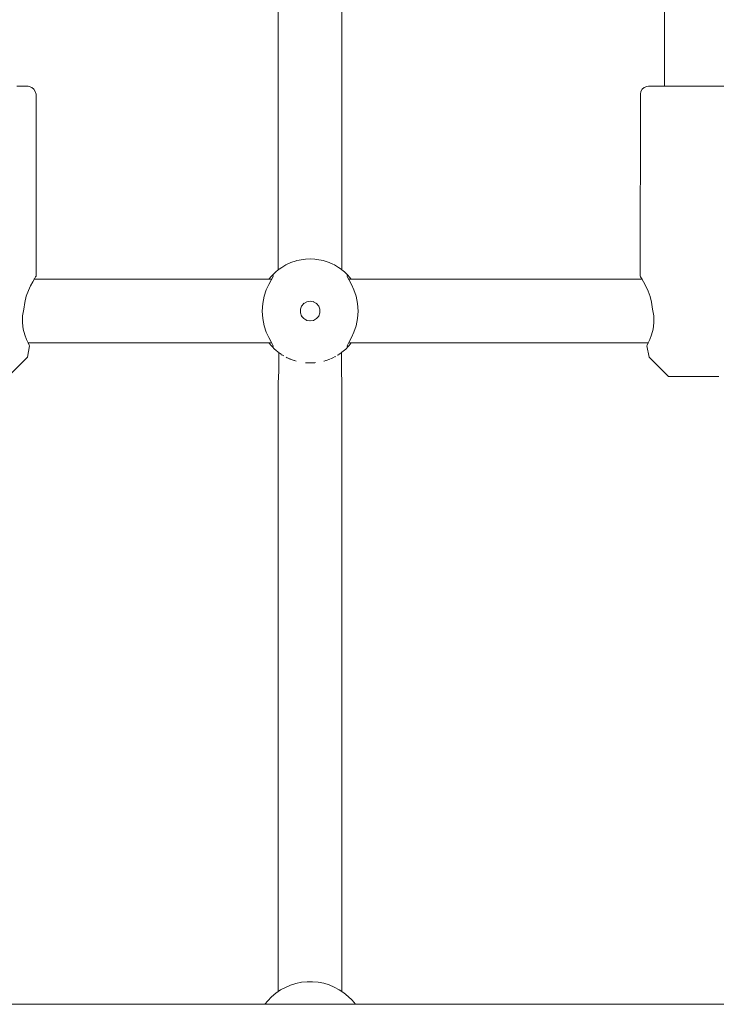
# Model space of a CAD drawing. Units: millimetres. Extents: x -3731 to 7664, y 201 to 6769.
# Drawn here: x 2170 to 2345, y 2001 to 2249 of the extents above; entities that cross this region are included whole.
import ezdxf

# ---------------------------------------------------------------- set-up
doc = ezdxf.new("R2010")
doc.units = ezdxf.units.MM
doc.header["$MEASUREMENT"] = 0
for name, color, linetype, lineweight in [('0_Ном._пера__7', 7, 'Continuous', 18), ('4_Ном._пера__7', 7, 'Continuous', 18), ('C_Ном._пера__7', 7, 'Continuous', 18), ('P_Ном._пера__7', 7, 'Continuous', 18)]:
    doc.layers.add(name, color=color, linetype=linetype, lineweight=lineweight)

msp = doc.modelspace()

# ---------------------------------------------------------------- linework, layer by layer
at = {"layer": '0_Ном._пера__7', "color": 7, "linetype": 'Continuous', "lineweight": 18}
for points in [[(2235.24, 2258.36), (2235.24, 2185.78)], [(2251.24, 2258.36), (2251.24, 2185.78)], [(2235.36, 2164.93), (2235.36, 2163.51)], [(2251.12, 2164.93), (2251.12, 2163.51)], [(2235.36, 2160.25), (2235.36, 2163.51)], [(2251.12, 2160.25), (2251.12, 2163.51)], [(2235.24, 2157.38), (2235.36, 2160.25)], [(2251.24, 2157.38), (2251.12, 2160.25)], [(2235.24, 2157.38), (2235.24, 2004.31)], [(2251.24, 2157.38), (2251.24, 2004.31)]]:
    msp.add_lwpolyline(points, dxfattribs=at)
at = {"layer": '4_Ном._пера__7', "color": 7, "linetype": 'Continuous', "lineweight": 18}
for points in [[(2169.49, 2231.9), (2171.02, 2231.9)], [(2171.02, 2231.9), (2171.97, 2231.9)], [(2172.29, 2231.9), (2171.97, 2231.9)], [(2172.29, 2231.9), (2172.57, 2231.87)], [(2172.57, 2231.87), (2173.22, 2231.63)], [(2173.22, 2231.63), (2173.75, 2231.19)], [(2173.75, 2231.19), (2174.09, 2230.59)], [(2326.41, 2230.59), (2326.76, 2231.19)], [(2326.76, 2231.19), (2327.29, 2231.63)], [(2327.29, 2231.63), (2327.95, 2231.87)], [(2328.37, 2231.9), (2327.95, 2231.87)], [(2328.37, 2231.9), (2329.02, 2231.9)], [(2329.02, 2231.9), (2330.27, 2231.9)], [(2330.27, 2231.9), (2332.06, 2231.9)], [(2331.56, 2231.9), (2332.05, 2231.9)], [(2332.05, 2231.9), (2332.41, 2231.9)], [(2332.06, 2231.9), (2334.29, 2231.9)], [(2334.29, 2231.9), (2336.85, 2231.9)], [(2336.85, 2231.9), (2339.59, 2231.9)], [(2339.59, 2231.9), (2342.38, 2231.9)], [(2342.38, 2231.9), (2345.05, 2231.9)], [(2345.05, 2231.9), (2347.46, 2231.9)], [(2174.29, 2229.9), (2174.09, 2230.59)], [(2174.29, 2184.15), (2174.29, 2229.9)], [(2326.29, 2184.15), (2326.37, 2229.9)], [(2326.37, 2229.9), (2326.41, 2230.59)], [(2174.19, 2183.99), (2173.9, 2183.51)], [(2173.9, 2183.51), (2174.19, 2183.99)], [(2174.29, 2184.15), (2174.19, 2183.99)], [(2174.19, 2183.99), (2174.29, 2184.15)], [(2326.29, 2184.15), (2326.4, 2183.98)], [(2326.4, 2183.98), (2326.7, 2183.48)], [(2172.37, 2180.54), (2172.92, 2181.74)], [(2172.92, 2181.74), (2173.45, 2182.73)], [(2173.45, 2182.73), (2173.9, 2183.51)], [(2173.9, 2183.51), (2173.84, 2183.4)], [(2326.75, 2183.4), (2326.67, 2183.53)], [(2326.7, 2183.48), (2327.15, 2182.71)], [(2327.15, 2182.71), (2327.71, 2181.64)], [(2327.71, 2181.64), (2328.29, 2180.38)], [(2171.43, 2177.55), (2171.84, 2179.13)], [(2171.84, 2179.13), (2172.37, 2180.54)], [(2328.29, 2180.38), (2328.76, 2179.07)], [(2328.76, 2179.07), (2329.14, 2177.63)], [(2171.23, 2175.9), (2171.43, 2177.55)], [(2329.35, 2175.9), (2329.14, 2177.63)], [(2170.85, 2172.45), (2170.9, 2174.18)], [(2170.9, 2174.18), (2171.23, 2175.9)], [(2329.35, 2175.9), (2329.68, 2174.18)], [(2329.68, 2174.18), (2329.73, 2172.45)], [(2171.07, 2170.81), (2170.85, 2172.45)], [(2329.73, 2172.45), (2329.51, 2170.81)], [(2171.46, 2169.4), (2171.07, 2170.81)], [(2171.89, 2168.27), (2171.46, 2169.4)], [(2329.13, 2169.4), (2328.7, 2168.27)], [(2329.51, 2170.81), (2329.13, 2169.4)], [(2172.29, 2167.39), (2171.89, 2168.27)], [(2172.15, 2163.76), (2172.66, 2166.65)], [(2172.56, 2166.84), (2172.29, 2167.39)], [(2172.29, 2167.39), (2172.56, 2166.84)], [(2172.66, 2166.65), (2172.56, 2166.84)], [(2172.56, 2166.84), (2172.66, 2166.65)], [(2327.92, 2166.65), (2328.02, 2166.84)], [(2328.02, 2166.84), (2327.92, 2166.65)], [(2328.51, 2163.76), (2327.92, 2166.65)], [(2328.02, 2166.84), (2328.3, 2167.39)], [(2328.3, 2167.39), (2328.02, 2166.84)], [(2328.7, 2168.27), (2328.3, 2167.39)], [(2172.15, 2163.76), (2167.29, 2158.9)], [(2328.51, 2163.76), (2333.37, 2158.9)], [(2333.37, 2158.9), (2333.99, 2158.9)], [(2333.99, 2158.9), (2335.16, 2158.9)], [(2335.16, 2158.9), (2336.79, 2158.9)], [(2335.37, 2158.9), (2335.96, 2158.9)], [(2335.96, 2158.9), (2337.08, 2158.9)], [(2336.79, 2158.9), (2338.74, 2158.9)], [(2337.08, 2158.9), (2338.58, 2158.9)], [(2338.58, 2158.9), (2340.29, 2158.9)], [(2338.74, 2158.9), (2340.82, 2158.9)], [(2340.29, 2158.9), (2342, 2158.9)], [(2340.82, 2158.9), (2342.85, 2158.9)], [(2342, 2158.9), (2343.51, 2158.9)], [(2342.85, 2158.9), (2344.66, 2158.9)], [(2343.51, 2158.9), (2344.62, 2158.9)], [(2344.62, 2158.9), (2345.22, 2158.9)], [(2344.66, 2158.9), (2346.08, 2158.9)]]:
    msp.add_lwpolyline(points, dxfattribs=at)
at = {"layer": 'C_Ном._пера__7', "color": 7, "linetype": 'Continuous', "lineweight": 18}
msp.add_lwpolyline([(2332.41, 2256.61), (2332.41, 2231.9)], dxfattribs=at)
at = {"layer": 'P_Ном._пера__7', "color": 7, "linetype": 'Continuous', "lineweight": 18}
for points in [[(2235.46, 2185.94), (2236.09, 2186.38)], [(2235.46, 2185.94), (2236.09, 2186.38)], [(2235.46, 2185.94), (2236.09, 2186.38)], [(2235.46, 2185.94), (2236.09, 2186.38)], [(2235.46, 2185.94), (2236.09, 2186.38)], [(2235.46, 2185.94), (2236.09, 2186.38)], [(2237.15, 2187), (2236.09, 2186.38)], [(2237.15, 2187), (2236.09, 2186.38)], [(2237.15, 2187), (2236.09, 2186.38)], [(2237.15, 2187), (2236.09, 2186.38)], [(2237.15, 2187), (2236.09, 2186.38)], [(2237.15, 2187), (2236.09, 2186.38)], [(2237.49, 2187.17), (2237.15, 2187)], [(2237.49, 2187.17), (2237.15, 2187)], [(2237.49, 2187.17), (2237.15, 2187)], [(2237.49, 2187.17), (2237.15, 2187)], [(2237.49, 2187.17), (2237.15, 2187)], [(2237.49, 2187.17), (2237.15, 2187)], [(2237.49, 2187.17), (2238.43, 2187.59)], [(2237.49, 2187.17), (2238.43, 2187.59)], [(2237.49, 2187.17), (2238.43, 2187.59)], [(2237.49, 2187.17), (2238.43, 2187.59)], [(2237.49, 2187.17), (2238.43, 2187.59)], [(2237.49, 2187.17), (2238.43, 2187.59)], [(2239.71, 2188.02), (2238.43, 2187.59)], [(2239.71, 2188.02), (2238.43, 2187.59)], [(2239.71, 2188.02), (2238.43, 2187.59)], [(2239.71, 2188.02), (2238.43, 2187.59)], [(2239.71, 2188.02), (2238.43, 2187.59)], [(2239.71, 2188.02), (2238.43, 2187.59)], [(2239.71, 2188.02), (2239.93, 2188.08)], [(2239.71, 2188.02), (2239.93, 2188.08)], [(2239.71, 2188.02), (2239.93, 2188.08)], [(2239.71, 2188.02), (2239.93, 2188.08)], [(2239.71, 2188.02), (2239.93, 2188.08)], [(2239.71, 2188.02), (2239.93, 2188.08)], [(2241.56, 2188.39), (2239.93, 2188.08)], [(2241.56, 2188.39), (2239.93, 2188.08)], [(2241.56, 2188.39), (2239.93, 2188.08)], [(2241.56, 2188.39), (2239.93, 2188.08)], [(2241.56, 2188.39), (2239.93, 2188.08)], [(2241.56, 2188.39), (2239.93, 2188.08)], [(2242.05, 2188.45), (2241.56, 2188.39)], [(2242.05, 2188.45), (2241.56, 2188.39)], [(2242.05, 2188.45), (2241.56, 2188.39)], [(2242.05, 2188.45), (2241.56, 2188.39)], [(2242.05, 2188.45), (2241.56, 2188.39)], [(2242.05, 2188.45), (2241.56, 2188.39)], [(2242.05, 2188.45), (2243.24, 2188.5)], [(2242.05, 2188.45), (2243.24, 2188.5)], [(2242.05, 2188.45), (2243.24, 2188.5)], [(2242.05, 2188.45), (2243.24, 2188.5)], [(2242.05, 2188.45), (2243.24, 2188.5)], [(2242.05, 2188.45), (2243.24, 2188.5)], [(2244.43, 2188.45), (2243.24, 2188.5)], [(2244.43, 2188.45), (2243.24, 2188.5)], [(2244.43, 2188.45), (2243.24, 2188.5)], [(2244.43, 2188.45), (2243.24, 2188.5)], [(2244.43, 2188.45), (2243.24, 2188.5)], [(2244.43, 2188.45), (2243.24, 2188.5)], [(2244.43, 2188.45), (2244.92, 2188.39)], [(2244.43, 2188.45), (2244.92, 2188.39)], [(2244.43, 2188.45), (2244.92, 2188.39)], [(2244.43, 2188.45), (2244.92, 2188.39)], [(2244.43, 2188.45), (2244.92, 2188.39)], [(2244.43, 2188.45), (2244.92, 2188.39)], [(2246.56, 2188.08), (2244.92, 2188.39)], [(2246.56, 2188.08), (2244.92, 2188.39)], [(2246.56, 2188.08), (2244.92, 2188.39)], [(2246.56, 2188.08), (2244.92, 2188.39)], [(2246.56, 2188.08), (2244.92, 2188.39)], [(2246.56, 2188.08), (2244.92, 2188.39)], [(2246.77, 2188.02), (2246.56, 2188.08)], [(2246.77, 2188.02), (2246.56, 2188.08)], [(2246.77, 2188.02), (2246.56, 2188.08)], [(2246.77, 2188.02), (2246.56, 2188.08)], [(2246.77, 2188.02), (2246.56, 2188.08)], [(2246.77, 2188.02), (2246.56, 2188.08)], [(2246.77, 2188.02), (2248.05, 2187.59)], [(2246.77, 2188.02), (2248.05, 2187.59)], [(2246.77, 2188.02), (2248.05, 2187.59)], [(2246.77, 2188.02), (2248.05, 2187.59)], [(2246.77, 2188.02), (2248.05, 2187.59)], [(2246.77, 2188.02), (2248.05, 2187.59)], [(2248.99, 2187.17), (2248.05, 2187.59)], [(2248.99, 2187.17), (2248.05, 2187.59)], [(2248.99, 2187.17), (2248.05, 2187.59)], [(2248.99, 2187.17), (2248.05, 2187.59)], [(2248.99, 2187.17), (2248.05, 2187.59)], [(2248.99, 2187.17), (2248.05, 2187.59)], [(2248.99, 2187.17), (2249.34, 2187)], [(2248.99, 2187.17), (2249.34, 2187)], [(2248.99, 2187.17), (2249.34, 2187)], [(2248.99, 2187.17), (2249.34, 2187)], [(2248.99, 2187.17), (2249.34, 2187)], [(2248.99, 2187.17), (2249.34, 2187)], [(2250.39, 2186.38), (2249.34, 2187)], [(2250.39, 2186.38), (2249.34, 2187)], [(2250.39, 2186.38), (2249.34, 2187)], [(2250.39, 2186.38), (2249.34, 2187)], [(2250.39, 2186.38), (2249.34, 2187)], [(2250.39, 2186.38), (2249.34, 2187)], [(2251.03, 2185.94), (2250.39, 2186.38)], [(2251.03, 2185.94), (2250.39, 2186.38)], [(2251.03, 2185.94), (2250.39, 2186.38)], [(2251.03, 2185.94), (2250.39, 2186.38)], [(2251.03, 2185.94), (2250.39, 2186.38)], [(2251.03, 2185.94), (2250.39, 2186.38)], [(2232.94, 2183.49), (2233.38, 2184.03)], [(2232.94, 2183.49), (2233.38, 2184.03)], [(2232.94, 2183.49), (2233.38, 2184.03)], [(2232.94, 2183.49), (2233.38, 2184.03)], [(2232.94, 2183.49), (2233.38, 2184.03)], [(2232.94, 2183.49), (2233.38, 2184.03)], [(2233.68, 2184.36), (2233.38, 2184.03)], [(2233.68, 2184.36), (2233.38, 2184.03)], [(2233.68, 2184.36), (2233.38, 2184.03)], [(2233.68, 2184.36), (2233.38, 2184.03)], [(2233.68, 2184.36), (2233.38, 2184.03)], [(2233.68, 2184.36), (2233.38, 2184.03)], [(2233.41, 2183.17), (2233.83, 2183.95)], [(2233.41, 2183.17), (2233.83, 2183.95)], [(2233.41, 2183.17), (2233.83, 2183.95)], [(2233.41, 2183.17), (2233.83, 2183.95)], [(2233.41, 2183.17), (2233.83, 2183.95)], [(2233.41, 2183.17), (2233.83, 2183.95)], [(2234.29, 2184.96), (2233.68, 2184.36)], [(2234.29, 2184.96), (2233.68, 2184.36)], [(2234.29, 2184.96), (2233.68, 2184.36)], [(2234.29, 2184.96), (2233.68, 2184.36)], [(2234.29, 2184.96), (2233.68, 2184.36)], [(2234.29, 2184.96), (2233.68, 2184.36)], [(2233.68, 2184.36), (2233.94, 2184.35)], [(2233.68, 2184.36), (2233.94, 2184.35)], [(2233.68, 2184.36), (2233.94, 2184.35)], [(2233.68, 2184.36), (2233.94, 2184.35)], [(2233.68, 2184.36), (2233.94, 2184.35)], [(2233.68, 2184.36), (2233.94, 2184.35)], [(2233.83, 2183.95), (2233.93, 2184.2)], [(2233.83, 2183.95), (2233.93, 2184.2)], [(2233.83, 2183.95), (2233.93, 2184.2)], [(2233.83, 2183.95), (2233.93, 2184.2)], [(2233.83, 2183.95), (2233.93, 2184.2)], [(2233.83, 2183.95), (2233.93, 2184.2)], [(2233.93, 2184.2), (2233.94, 2184.35)], [(2233.93, 2184.2), (2233.94, 2184.35)], [(2233.93, 2184.2), (2233.94, 2184.35)], [(2233.93, 2184.2), (2233.94, 2184.35)], [(2233.93, 2184.2), (2233.94, 2184.35)], [(2233.93, 2184.2), (2233.94, 2184.35)], [(2234.29, 2184.96), (2234.61, 2185.25)], [(2234.29, 2184.96), (2234.61, 2185.25)], [(2234.29, 2184.96), (2234.61, 2185.25)], [(2234.29, 2184.96), (2234.61, 2185.25)], [(2234.29, 2184.96), (2234.61, 2185.25)], [(2234.29, 2184.96), (2234.61, 2185.25)], [(2235.22, 2185.76), (2234.61, 2185.25)], [(2235.22, 2185.76), (2234.61, 2185.25)], [(2235.22, 2185.76), (2234.61, 2185.25)], [(2235.22, 2185.76), (2234.61, 2185.25)], [(2235.22, 2185.76), (2234.61, 2185.25)], [(2235.22, 2185.76), (2234.61, 2185.25)], [(2235.46, 2185.94), (2235.22, 2185.76)], [(2235.46, 2185.94), (2235.22, 2185.76)], [(2235.46, 2185.94), (2235.22, 2185.76)], [(2235.46, 2185.94), (2235.22, 2185.76)], [(2235.46, 2185.94), (2235.22, 2185.76)], [(2235.46, 2185.94), (2235.22, 2185.76)], [(2251.03, 2185.94), (2251.26, 2185.76)], [(2251.03, 2185.94), (2251.26, 2185.76)], [(2251.03, 2185.94), (2251.26, 2185.76)], [(2251.03, 2185.94), (2251.26, 2185.76)], [(2251.03, 2185.94), (2251.26, 2185.76)], [(2251.03, 2185.94), (2251.26, 2185.76)], [(2251.88, 2185.25), (2251.26, 2185.76)], [(2251.88, 2185.25), (2251.26, 2185.76)], [(2251.88, 2185.25), (2251.26, 2185.76)], [(2251.88, 2185.25), (2251.26, 2185.76)], [(2251.88, 2185.25), (2251.26, 2185.76)], [(2251.88, 2185.25), (2251.26, 2185.76)], [(2252.2, 2184.96), (2251.88, 2185.25)], [(2252.2, 2184.96), (2251.88, 2185.25)], [(2252.2, 2184.96), (2251.88, 2185.25)], [(2252.2, 2184.96), (2251.88, 2185.25)], [(2252.2, 2184.96), (2251.88, 2185.25)], [(2252.2, 2184.96), (2251.88, 2185.25)], [(2252.2, 2184.96), (2252.8, 2184.36)], [(2252.2, 2184.96), (2252.8, 2184.36)], [(2252.2, 2184.96), (2252.8, 2184.36)], [(2252.2, 2184.96), (2252.8, 2184.36)], [(2252.2, 2184.96), (2252.8, 2184.36)], [(2252.2, 2184.96), (2252.8, 2184.36)], [(2252.8, 2184.36), (2252.54, 2184.35)], [(2252.8, 2184.36), (2252.54, 2184.35)], [(2252.8, 2184.36), (2252.54, 2184.35)], [(2252.8, 2184.36), (2252.54, 2184.35)], [(2252.8, 2184.36), (2252.54, 2184.35)], [(2252.8, 2184.36), (2252.54, 2184.35)], [(2252.54, 2184.35), (2252.55, 2184.2)], [(2252.54, 2184.35), (2252.55, 2184.2)], [(2252.54, 2184.35), (2252.55, 2184.2)], [(2252.54, 2184.35), (2252.55, 2184.2)], [(2252.54, 2184.35), (2252.55, 2184.2)], [(2252.54, 2184.35), (2252.55, 2184.2)], [(2252.55, 2184.2), (2252.65, 2183.95)], [(2252.55, 2184.2), (2252.65, 2183.95)], [(2252.55, 2184.2), (2252.65, 2183.95)], [(2252.55, 2184.2), (2252.65, 2183.95)], [(2252.55, 2184.2), (2252.65, 2183.95)], [(2252.55, 2184.2), (2252.65, 2183.95)], [(2252.65, 2183.95), (2253.07, 2183.17)], [(2252.65, 2183.95), (2253.07, 2183.17)], [(2252.65, 2183.95), (2253.07, 2183.17)], [(2252.65, 2183.95), (2253.07, 2183.17)], [(2252.65, 2183.95), (2253.07, 2183.17)], [(2252.65, 2183.95), (2253.07, 2183.17)], [(2252.8, 2184.36), (2253.09, 2184.04)], [(2252.8, 2184.36), (2253.09, 2184.04)], [(2252.8, 2184.36), (2253.09, 2184.04)], [(2252.8, 2184.36), (2253.09, 2184.04)], [(2252.8, 2184.36), (2253.09, 2184.04)], [(2252.8, 2184.36), (2253.09, 2184.04)], [(2253.09, 2184.04), (2253.6, 2183.42)], [(2253.09, 2184.04), (2253.6, 2183.42)], [(2253.09, 2184.04), (2253.6, 2183.42)], [(2253.09, 2184.04), (2253.6, 2183.42)], [(2253.09, 2184.04), (2253.6, 2183.42)], [(2253.09, 2184.04), (2253.6, 2183.42)], [(2233.54, 2183.4), (2173.84, 2183.4)], [(2232.22, 2180.74), (2232.82, 2182.07)], [(2232.22, 2180.74), (2232.82, 2182.07)], [(2232.22, 2180.74), (2232.82, 2182.07)], [(2232.22, 2180.74), (2232.82, 2182.07)], [(2232.22, 2180.74), (2232.82, 2182.07)], [(2232.22, 2180.74), (2232.82, 2182.07)], [(2232.82, 2182.07), (2233.41, 2183.17)], [(2232.82, 2182.07), (2233.41, 2183.17)], [(2232.82, 2182.07), (2233.41, 2183.17)], [(2232.82, 2182.07), (2233.41, 2183.17)], [(2232.82, 2182.07), (2233.41, 2183.17)], [(2232.82, 2182.07), (2233.41, 2183.17)], [(2232.87, 2183.4), (2232.94, 2183.49)], [(2232.87, 2183.4), (2232.94, 2183.49)], [(2232.87, 2183.4), (2232.94, 2183.49)], [(2232.87, 2183.4), (2232.94, 2183.49)], [(2232.87, 2183.4), (2232.94, 2183.49)], [(2232.87, 2183.4), (2232.94, 2183.49)], [(2326.75, 2183.4), (2252.95, 2183.4)], [(2253.07, 2183.17), (2253.66, 2182.07)], [(2253.07, 2183.17), (2253.66, 2182.07)], [(2253.07, 2183.17), (2253.66, 2182.07)], [(2253.07, 2183.17), (2253.66, 2182.07)], [(2253.07, 2183.17), (2253.66, 2182.07)], [(2253.07, 2183.17), (2253.66, 2182.07)], [(2253.66, 2182.07), (2254.26, 2180.74)], [(2253.66, 2182.07), (2254.26, 2180.74)], [(2253.66, 2182.07), (2254.26, 2180.74)], [(2253.66, 2182.07), (2254.26, 2180.74)], [(2253.66, 2182.07), (2254.26, 2180.74)], [(2253.66, 2182.07), (2254.26, 2180.74)], [(2231.31, 2177.29), (2231.68, 2179.11)], [(2231.31, 2177.29), (2231.68, 2179.11)], [(2231.31, 2177.29), (2231.68, 2179.11)], [(2231.31, 2177.29), (2231.68, 2179.11)], [(2231.31, 2177.29), (2231.68, 2179.11)], [(2231.31, 2177.29), (2231.68, 2179.11)], [(2231.68, 2179.11), (2232.22, 2180.74)], [(2231.68, 2179.11), (2232.22, 2180.74)], [(2231.68, 2179.11), (2232.22, 2180.74)], [(2231.68, 2179.11), (2232.22, 2180.74)], [(2231.68, 2179.11), (2232.22, 2180.74)], [(2231.68, 2179.11), (2232.22, 2180.74)], [(2254.26, 2180.74), (2254.81, 2179.11)], [(2254.26, 2180.74), (2254.81, 2179.11)], [(2254.26, 2180.74), (2254.81, 2179.11)], [(2254.26, 2180.74), (2254.81, 2179.11)], [(2254.26, 2180.74), (2254.81, 2179.11)], [(2254.26, 2180.74), (2254.81, 2179.11)], [(2254.81, 2179.11), (2255.17, 2177.29)], [(2254.81, 2179.11), (2255.17, 2177.29)], [(2254.81, 2179.11), (2255.17, 2177.29)], [(2254.81, 2179.11), (2255.17, 2177.29)], [(2254.81, 2179.11), (2255.17, 2177.29)], [(2254.81, 2179.11), (2255.17, 2177.29)], [(2231.18, 2175.4), (2231.31, 2177.29)], [(2231.18, 2175.4), (2231.31, 2177.29)], [(2231.18, 2175.4), (2231.31, 2177.29)], [(2231.18, 2175.4), (2231.31, 2177.29)], [(2231.18, 2175.4), (2231.31, 2177.29)], [(2231.18, 2175.4), (2231.31, 2177.29)], [(2241.08, 2176.65), (2240.78, 2175.84)], [(2241.08, 2176.65), (2240.78, 2175.84)], [(2241.08, 2176.65), (2240.78, 2175.84)], [(2241.08, 2176.65), (2240.78, 2175.84)], [(2241.08, 2176.65), (2240.78, 2175.84)], [(2241.08, 2176.65), (2240.78, 2175.84)], [(2241.11, 2176.69), (2241.06, 2176.6)], [(2241.11, 2176.69), (2241.06, 2176.6)], [(2241.11, 2176.69), (2241.06, 2176.6)], [(2241.11, 2176.69), (2241.06, 2176.6)], [(2241.11, 2176.69), (2241.06, 2176.6)], [(2241.11, 2176.69), (2241.06, 2176.6)], [(2241.64, 2177.32), (2241.08, 2176.65)], [(2241.64, 2177.32), (2241.08, 2176.65)], [(2241.64, 2177.32), (2241.08, 2176.65)], [(2241.64, 2177.32), (2241.08, 2176.65)], [(2241.64, 2177.32), (2241.08, 2176.65)], [(2241.64, 2177.32), (2241.08, 2176.65)], [(2241.69, 2177.35), (2241.6, 2177.28)], [(2241.69, 2177.35), (2241.6, 2177.28)], [(2241.69, 2177.35), (2241.6, 2177.28)], [(2241.69, 2177.35), (2241.6, 2177.28)], [(2241.69, 2177.35), (2241.6, 2177.28)], [(2241.69, 2177.35), (2241.6, 2177.28)], [(2242.39, 2177.75), (2241.64, 2177.32)], [(2242.39, 2177.75), (2241.64, 2177.32)], [(2242.39, 2177.75), (2241.64, 2177.32)], [(2242.39, 2177.75), (2241.64, 2177.32)], [(2242.39, 2177.75), (2241.64, 2177.32)], [(2242.39, 2177.75), (2241.64, 2177.32)], [(2243.24, 2177.9), (2242.39, 2177.75)], [(2243.24, 2177.9), (2242.39, 2177.75)], [(2243.24, 2177.9), (2242.39, 2177.75)], [(2243.24, 2177.9), (2242.39, 2177.75)], [(2243.24, 2177.9), (2242.39, 2177.75)], [(2243.24, 2177.9), (2242.39, 2177.75)], [(2243.24, 2177.9), (2244.1, 2177.75)], [(2243.24, 2177.9), (2244.1, 2177.75)], [(2243.24, 2177.9), (2244.1, 2177.75)], [(2243.24, 2177.9), (2244.1, 2177.75)], [(2243.24, 2177.9), (2244.1, 2177.75)], [(2243.24, 2177.9), (2244.1, 2177.75)], [(2244.12, 2177.74), (2244.04, 2177.76)], [(2244.12, 2177.74), (2244.04, 2177.76)], [(2244.12, 2177.74), (2244.04, 2177.76)], [(2244.12, 2177.74), (2244.04, 2177.76)], [(2244.12, 2177.74), (2244.04, 2177.76)], [(2244.12, 2177.74), (2244.04, 2177.76)], [(2244.85, 2177.32), (2244.1, 2177.75)], [(2244.85, 2177.32), (2244.1, 2177.75)], [(2244.85, 2177.32), (2244.1, 2177.75)], [(2244.85, 2177.32), (2244.1, 2177.75)], [(2244.85, 2177.32), (2244.1, 2177.75)], [(2244.85, 2177.32), (2244.1, 2177.75)], [(2244.9, 2177.26), (2244.79, 2177.35)], [(2244.9, 2177.26), (2244.79, 2177.35)], [(2244.9, 2177.26), (2244.79, 2177.35)], [(2244.9, 2177.26), (2244.79, 2177.35)], [(2244.9, 2177.26), (2244.79, 2177.35)], [(2244.9, 2177.26), (2244.79, 2177.35)], [(2245.41, 2176.65), (2244.85, 2177.32)], [(2245.41, 2176.65), (2244.85, 2177.32)], [(2245.41, 2176.65), (2244.85, 2177.32)], [(2245.41, 2176.65), (2244.85, 2177.32)], [(2245.41, 2176.65), (2244.85, 2177.32)], [(2245.41, 2176.65), (2244.85, 2177.32)], [(2245.43, 2176.59), (2245.38, 2176.68)], [(2245.43, 2176.59), (2245.38, 2176.68)], [(2245.43, 2176.59), (2245.38, 2176.68)], [(2245.43, 2176.59), (2245.38, 2176.68)], [(2245.43, 2176.59), (2245.38, 2176.68)], [(2245.43, 2176.59), (2245.38, 2176.68)], [(2245.7, 2175.84), (2245.41, 2176.65)], [(2245.7, 2175.84), (2245.41, 2176.65)], [(2245.7, 2175.84), (2245.41, 2176.65)], [(2245.7, 2175.84), (2245.41, 2176.65)], [(2245.7, 2175.84), (2245.41, 2176.65)], [(2245.7, 2175.84), (2245.41, 2176.65)], [(2255.17, 2177.29), (2255.3, 2175.4)], [(2255.17, 2177.29), (2255.3, 2175.4)], [(2255.17, 2177.29), (2255.3, 2175.4)], [(2255.17, 2177.29), (2255.3, 2175.4)], [(2255.17, 2177.29), (2255.3, 2175.4)], [(2255.17, 2177.29), (2255.3, 2175.4)], [(2231.31, 2173.52), (2231.18, 2175.4)], [(2231.31, 2173.52), (2231.18, 2175.4)], [(2231.31, 2173.52), (2231.18, 2175.4)], [(2231.31, 2173.52), (2231.18, 2175.4)], [(2231.31, 2173.52), (2231.18, 2175.4)], [(2231.31, 2173.52), (2231.18, 2175.4)], [(2240.8, 2175.88), (2240.78, 2175.72)], [(2240.8, 2175.88), (2240.78, 2175.72)], [(2240.8, 2175.88), (2240.78, 2175.72)], [(2240.8, 2175.88), (2240.78, 2175.72)], [(2240.8, 2175.88), (2240.78, 2175.72)], [(2240.8, 2175.88), (2240.78, 2175.72)], [(2240.78, 2175.84), (2240.78, 2174.97)], [(2240.78, 2175.84), (2240.78, 2174.97)], [(2240.78, 2175.84), (2240.78, 2174.97)], [(2240.78, 2175.84), (2240.78, 2174.97)], [(2240.78, 2175.84), (2240.78, 2174.97)], [(2240.78, 2175.84), (2240.78, 2174.97)], [(2240.78, 2174.97), (2241.08, 2174.15)], [(2240.78, 2174.97), (2241.08, 2174.15)], [(2240.78, 2174.97), (2241.08, 2174.15)], [(2240.78, 2174.97), (2241.08, 2174.15)], [(2240.78, 2174.97), (2241.08, 2174.15)], [(2240.78, 2174.97), (2241.08, 2174.15)], [(2241.05, 2174.23), (2241.12, 2174.1)], [(2241.05, 2174.23), (2241.12, 2174.1)], [(2241.05, 2174.23), (2241.12, 2174.1)], [(2241.05, 2174.23), (2241.12, 2174.1)], [(2241.05, 2174.23), (2241.12, 2174.1)], [(2241.05, 2174.23), (2241.12, 2174.1)], [(2241.08, 2174.15), (2241.64, 2173.49)], [(2241.08, 2174.15), (2241.64, 2173.49)], [(2241.08, 2174.15), (2241.64, 2173.49)], [(2241.08, 2174.15), (2241.64, 2173.49)], [(2241.08, 2174.15), (2241.64, 2173.49)], [(2241.08, 2174.15), (2241.64, 2173.49)], [(2244.85, 2173.49), (2245.41, 2174.15)], [(2244.85, 2173.49), (2245.41, 2174.15)], [(2244.85, 2173.49), (2245.41, 2174.15)], [(2244.85, 2173.49), (2245.41, 2174.15)], [(2244.85, 2173.49), (2245.41, 2174.15)], [(2244.85, 2173.49), (2245.41, 2174.15)], [(2245.36, 2174.1), (2245.44, 2174.25)], [(2245.36, 2174.1), (2245.44, 2174.25)], [(2245.36, 2174.1), (2245.44, 2174.25)], [(2245.36, 2174.1), (2245.44, 2174.25)], [(2245.36, 2174.1), (2245.44, 2174.25)], [(2245.36, 2174.1), (2245.44, 2174.25)], [(2245.41, 2174.15), (2245.7, 2174.97)], [(2245.41, 2174.15), (2245.7, 2174.97)], [(2245.41, 2174.15), (2245.7, 2174.97)], [(2245.41, 2174.15), (2245.7, 2174.97)], [(2245.41, 2174.15), (2245.7, 2174.97)], [(2245.41, 2174.15), (2245.7, 2174.97)], [(2245.7, 2174.97), (2245.7, 2175.84)], [(2245.7, 2174.97), (2245.7, 2175.84)], [(2245.7, 2174.97), (2245.7, 2175.84)], [(2245.7, 2174.97), (2245.7, 2175.84)], [(2245.7, 2174.97), (2245.7, 2175.84)], [(2245.7, 2174.97), (2245.7, 2175.84)], [(2255.3, 2175.4), (2255.17, 2173.52)], [(2255.3, 2175.4), (2255.17, 2173.52)], [(2255.3, 2175.4), (2255.17, 2173.52)], [(2255.3, 2175.4), (2255.17, 2173.52)], [(2255.3, 2175.4), (2255.17, 2173.52)], [(2255.3, 2175.4), (2255.17, 2173.52)], [(2231.68, 2171.69), (2231.31, 2173.52)], [(2231.68, 2171.69), (2231.31, 2173.52)], [(2231.68, 2171.69), (2231.31, 2173.52)], [(2231.68, 2171.69), (2231.31, 2173.52)], [(2231.68, 2171.69), (2231.31, 2173.52)], [(2231.68, 2171.69), (2231.31, 2173.52)], [(2232.22, 2170.07), (2231.68, 2171.69)], [(2232.22, 2170.07), (2231.68, 2171.69)], [(2232.22, 2170.07), (2231.68, 2171.69)], [(2232.22, 2170.07), (2231.68, 2171.69)], [(2232.22, 2170.07), (2231.68, 2171.69)], [(2232.22, 2170.07), (2231.68, 2171.69)], [(2241.59, 2173.54), (2241.72, 2173.44)], [(2241.59, 2173.54), (2241.72, 2173.44)], [(2241.59, 2173.54), (2241.72, 2173.44)], [(2241.59, 2173.54), (2241.72, 2173.44)], [(2241.59, 2173.54), (2241.72, 2173.44)], [(2241.59, 2173.54), (2241.72, 2173.44)], [(2241.64, 2173.49), (2242.39, 2173.05)], [(2241.64, 2173.49), (2242.39, 2173.05)], [(2241.64, 2173.49), (2242.39, 2173.05)], [(2241.64, 2173.49), (2242.39, 2173.05)], [(2241.64, 2173.49), (2242.39, 2173.05)], [(2241.64, 2173.49), (2242.39, 2173.05)], [(2242.32, 2173.09), (2242.42, 2173.05)], [(2242.32, 2173.09), (2242.42, 2173.05)], [(2242.32, 2173.09), (2242.42, 2173.05)], [(2242.32, 2173.09), (2242.42, 2173.05)], [(2242.32, 2173.09), (2242.42, 2173.05)], [(2242.32, 2173.09), (2242.42, 2173.05)], [(2242.39, 2173.05), (2243.24, 2172.9)], [(2242.39, 2173.05), (2243.24, 2172.9)], [(2242.39, 2173.05), (2243.24, 2172.9)], [(2242.39, 2173.05), (2243.24, 2172.9)], [(2242.39, 2173.05), (2243.24, 2172.9)], [(2242.39, 2173.05), (2243.24, 2172.9)], [(2243.16, 2172.92), (2243.27, 2172.91)], [(2243.16, 2172.92), (2243.27, 2172.91)], [(2243.16, 2172.92), (2243.27, 2172.91)], [(2243.16, 2172.92), (2243.27, 2172.91)], [(2243.16, 2172.92), (2243.27, 2172.91)], [(2243.16, 2172.92), (2243.27, 2172.91)], [(2243.24, 2172.9), (2244.1, 2173.05)], [(2243.24, 2172.9), (2244.1, 2173.05)], [(2243.24, 2172.9), (2244.1, 2173.05)], [(2243.24, 2172.9), (2244.1, 2173.05)], [(2243.24, 2172.9), (2244.1, 2173.05)], [(2243.24, 2172.9), (2244.1, 2173.05)], [(2244.01, 2173.04), (2244.15, 2173.08)], [(2244.01, 2173.04), (2244.15, 2173.08)], [(2244.01, 2173.04), (2244.15, 2173.08)], [(2244.01, 2173.04), (2244.15, 2173.08)], [(2244.01, 2173.04), (2244.15, 2173.08)], [(2244.01, 2173.04), (2244.15, 2173.08)], [(2244.1, 2173.05), (2244.85, 2173.49)], [(2244.1, 2173.05), (2244.85, 2173.49)], [(2244.1, 2173.05), (2244.85, 2173.49)], [(2244.1, 2173.05), (2244.85, 2173.49)], [(2244.1, 2173.05), (2244.85, 2173.49)], [(2244.1, 2173.05), (2244.85, 2173.49)], [(2244.61, 2173.35), (2244.89, 2173.53)], [(2244.61, 2173.35), (2244.89, 2173.53)], [(2244.61, 2173.35), (2244.89, 2173.53)], [(2244.61, 2173.35), (2244.89, 2173.53)], [(2244.61, 2173.35), (2244.89, 2173.53)], [(2244.61, 2173.35), (2244.89, 2173.53)], [(2254.81, 2171.69), (2254.26, 2170.07)], [(2254.81, 2171.69), (2254.26, 2170.07)], [(2254.81, 2171.69), (2254.26, 2170.07)], [(2254.81, 2171.69), (2254.26, 2170.07)], [(2254.81, 2171.69), (2254.26, 2170.07)], [(2254.81, 2171.69), (2254.26, 2170.07)], [(2255.17, 2173.52), (2254.81, 2171.69)], [(2255.17, 2173.52), (2254.81, 2171.69)], [(2255.17, 2173.52), (2254.81, 2171.69)], [(2255.17, 2173.52), (2254.81, 2171.69)], [(2255.17, 2173.52), (2254.81, 2171.69)], [(2255.17, 2173.52), (2254.81, 2171.69)], [(2232.82, 2168.73), (2232.22, 2170.07)], [(2232.82, 2168.73), (2232.22, 2170.07)], [(2232.82, 2168.73), (2232.22, 2170.07)], [(2232.82, 2168.73), (2232.22, 2170.07)], [(2232.82, 2168.73), (2232.22, 2170.07)], [(2232.82, 2168.73), (2232.22, 2170.07)], [(2254.26, 2170.07), (2253.66, 2168.73)], [(2254.26, 2170.07), (2253.66, 2168.73)], [(2254.26, 2170.07), (2253.66, 2168.73)], [(2254.26, 2170.07), (2253.66, 2168.73)], [(2254.26, 2170.07), (2253.66, 2168.73)], [(2254.26, 2170.07), (2253.66, 2168.73)], [(2233.54, 2167.4), (2172.28, 2167.4)], [(2233.41, 2167.64), (2232.82, 2168.73)], [(2233.41, 2167.64), (2232.82, 2168.73)], [(2233.41, 2167.64), (2232.82, 2168.73)], [(2233.41, 2167.64), (2232.82, 2168.73)], [(2233.41, 2167.64), (2232.82, 2168.73)], [(2233.41, 2167.64), (2232.82, 2168.73)], [(2232.87, 2167.4), (2232.9, 2167.36)], [(2232.87, 2167.4), (2232.9, 2167.36)], [(2232.87, 2167.4), (2232.9, 2167.36)], [(2232.87, 2167.4), (2232.9, 2167.36)], [(2232.87, 2167.4), (2232.9, 2167.36)], [(2232.87, 2167.4), (2232.9, 2167.36)], [(2233.38, 2166.78), (2232.9, 2167.36)], [(2233.38, 2166.78), (2232.9, 2167.36)], [(2233.38, 2166.78), (2232.9, 2167.36)], [(2233.38, 2166.78), (2232.9, 2167.36)], [(2233.38, 2166.78), (2232.9, 2167.36)], [(2233.38, 2166.78), (2232.9, 2167.36)], [(2233.68, 2166.45), (2233.38, 2166.78)], [(2233.68, 2166.45), (2233.38, 2166.78)], [(2233.68, 2166.45), (2233.38, 2166.78)], [(2233.68, 2166.45), (2233.38, 2166.78)], [(2233.68, 2166.45), (2233.38, 2166.78)], [(2233.68, 2166.45), (2233.38, 2166.78)], [(2233.83, 2166.85), (2233.41, 2167.64)], [(2233.83, 2166.85), (2233.41, 2167.64)], [(2233.83, 2166.85), (2233.41, 2167.64)], [(2233.83, 2166.85), (2233.41, 2167.64)], [(2233.83, 2166.85), (2233.41, 2167.64)], [(2233.83, 2166.85), (2233.41, 2167.64)], [(2233.68, 2166.45), (2233.94, 2166.45)], [(2234.29, 2165.84), (2233.68, 2166.45)], [(2233.68, 2166.45), (2233.94, 2166.45)], [(2234.29, 2165.84), (2233.68, 2166.45)], [(2233.68, 2166.45), (2233.94, 2166.45)], [(2234.29, 2165.84), (2233.68, 2166.45)], [(2233.68, 2166.45), (2233.94, 2166.45)], [(2234.29, 2165.84), (2233.68, 2166.45)], [(2233.68, 2166.45), (2233.94, 2166.45)], [(2234.29, 2165.84), (2233.68, 2166.45)], [(2233.68, 2166.45), (2233.94, 2166.45)], [(2234.29, 2165.84), (2233.68, 2166.45)], [(2233.93, 2166.6), (2233.83, 2166.85)], [(2233.93, 2166.6), (2233.83, 2166.85)], [(2233.93, 2166.6), (2233.83, 2166.85)], [(2233.93, 2166.6), (2233.83, 2166.85)], [(2233.93, 2166.6), (2233.83, 2166.85)], [(2233.93, 2166.6), (2233.83, 2166.85)], [(2233.94, 2166.45), (2233.93, 2166.6)], [(2233.94, 2166.45), (2233.93, 2166.6)], [(2233.94, 2166.45), (2233.93, 2166.6)], [(2233.94, 2166.45), (2233.93, 2166.6)], [(2233.94, 2166.45), (2233.93, 2166.6)], [(2233.94, 2166.45), (2233.93, 2166.6)], [(2252.2, 2165.84), (2252.8, 2166.45)], [(2252.2, 2165.84), (2252.8, 2166.45)], [(2252.2, 2165.84), (2252.8, 2166.45)], [(2252.2, 2165.84), (2252.8, 2166.45)], [(2252.2, 2165.84), (2252.8, 2166.45)], [(2252.2, 2165.84), (2252.8, 2166.45)], [(2252.55, 2166.6), (2252.54, 2166.45)], [(2252.55, 2166.6), (2252.54, 2166.45)], [(2252.55, 2166.6), (2252.54, 2166.45)], [(2252.55, 2166.6), (2252.54, 2166.45)], [(2252.55, 2166.6), (2252.54, 2166.45)], [(2252.55, 2166.6), (2252.54, 2166.45)], [(2252.8, 2166.45), (2252.54, 2166.45)], [(2252.8, 2166.45), (2252.54, 2166.45)], [(2252.8, 2166.45), (2252.54, 2166.45)], [(2252.8, 2166.45), (2252.54, 2166.45)], [(2252.8, 2166.45), (2252.54, 2166.45)], [(2252.8, 2166.45), (2252.54, 2166.45)], [(2252.65, 2166.85), (2252.55, 2166.6)], [(2252.65, 2166.85), (2252.55, 2166.6)], [(2252.65, 2166.85), (2252.55, 2166.6)], [(2252.65, 2166.85), (2252.55, 2166.6)], [(2252.65, 2166.85), (2252.55, 2166.6)], [(2252.65, 2166.85), (2252.55, 2166.6)], [(2253.07, 2167.64), (2252.65, 2166.85)], [(2253.07, 2167.64), (2252.65, 2166.85)], [(2253.07, 2167.64), (2252.65, 2166.85)], [(2253.07, 2167.64), (2252.65, 2166.85)], [(2253.07, 2167.64), (2252.65, 2166.85)], [(2253.07, 2167.64), (2252.65, 2166.85)], [(2253.09, 2166.77), (2252.8, 2166.45)], [(2253.09, 2166.77), (2252.8, 2166.45)], [(2253.09, 2166.77), (2252.8, 2166.45)], [(2253.09, 2166.77), (2252.8, 2166.45)], [(2253.09, 2166.77), (2252.8, 2166.45)], [(2253.09, 2166.77), (2252.8, 2166.45)], [(2328.3, 2167.4), (2252.95, 2167.4)], [(2253.66, 2168.73), (2253.07, 2167.64)], [(2253.66, 2168.73), (2253.07, 2167.64)], [(2253.66, 2168.73), (2253.07, 2167.64)], [(2253.66, 2168.73), (2253.07, 2167.64)], [(2253.66, 2168.73), (2253.07, 2167.64)], [(2253.66, 2168.73), (2253.07, 2167.64)], [(2253.6, 2167.38), (2253.09, 2166.77)], [(2253.6, 2167.38), (2253.09, 2166.77)], [(2253.6, 2167.38), (2253.09, 2166.77)], [(2253.6, 2167.38), (2253.09, 2166.77)], [(2253.6, 2167.38), (2253.09, 2166.77)], [(2253.6, 2167.38), (2253.09, 2166.77)], [(2234.29, 2165.84), (2234.61, 2165.55)], [(2234.29, 2165.84), (2234.61, 2165.55)], [(2234.29, 2165.84), (2234.61, 2165.55)], [(2234.29, 2165.84), (2234.61, 2165.55)], [(2234.29, 2165.84), (2234.61, 2165.55)], [(2234.29, 2165.84), (2234.61, 2165.55)], [(2234.61, 2165.55), (2235.22, 2165.04)], [(2234.61, 2165.55), (2235.22, 2165.04)], [(2234.61, 2165.55), (2235.22, 2165.04)], [(2234.61, 2165.55), (2235.22, 2165.04)], [(2234.61, 2165.55), (2235.22, 2165.04)], [(2234.61, 2165.55), (2235.22, 2165.04)], [(2235.46, 2164.86), (2235.22, 2165.04)], [(2235.46, 2164.86), (2235.22, 2165.04)], [(2235.46, 2164.86), (2235.22, 2165.04)], [(2235.46, 2164.86), (2235.22, 2165.04)], [(2235.46, 2164.86), (2235.22, 2165.04)], [(2235.46, 2164.86), (2235.22, 2165.04)], [(2235.46, 2164.86), (2236.05, 2164.45)], [(2235.46, 2164.86), (2236.05, 2164.45)], [(2235.46, 2164.86), (2236.05, 2164.45)], [(2235.46, 2164.86), (2236.05, 2164.45)], [(2235.46, 2164.86), (2236.05, 2164.45)], [(2235.46, 2164.86), (2236.05, 2164.45)], [(2236.14, 2164.4), (2236.24, 2164.34)], [(2236.14, 2164.4), (2236.24, 2164.34)], [(2236.14, 2164.4), (2236.24, 2164.34)], [(2236.14, 2164.4), (2236.24, 2164.34)], [(2236.14, 2164.4), (2236.24, 2164.34)], [(2236.14, 2164.4), (2236.24, 2164.34)], [(2236.31, 2164.3), (2236.25, 2164.34)], [(2236.31, 2164.3), (2236.25, 2164.34)], [(2236.31, 2164.3), (2236.25, 2164.34)], [(2236.31, 2164.3), (2236.25, 2164.34)], [(2236.31, 2164.3), (2236.25, 2164.34)], [(2236.31, 2164.3), (2236.25, 2164.34)], [(2236.59, 2164.13), (2236.31, 2164.3)], [(2236.59, 2164.13), (2236.31, 2164.3)], [(2236.59, 2164.13), (2236.31, 2164.3)], [(2236.59, 2164.13), (2236.31, 2164.3)], [(2236.59, 2164.13), (2236.31, 2164.3)], [(2236.59, 2164.13), (2236.31, 2164.3)], [(2249.54, 2163.93), (2249.48, 2163.89)], [(2249.54, 2163.93), (2249.48, 2163.89)], [(2249.54, 2163.93), (2249.48, 2163.89)], [(2249.54, 2163.93), (2249.48, 2163.89)], [(2249.54, 2163.93), (2249.48, 2163.89)], [(2249.54, 2163.93), (2249.48, 2163.89)], [(2249.64, 2163.99), (2249.54, 2163.93)], [(2249.64, 2163.99), (2249.54, 2163.93)], [(2249.64, 2163.99), (2249.54, 2163.93)], [(2249.64, 2163.99), (2249.54, 2163.93)], [(2249.64, 2163.99), (2249.54, 2163.93)], [(2249.64, 2163.99), (2249.54, 2163.93)], [(2250.24, 2164.34), (2250.17, 2164.3)], [(2250.24, 2164.34), (2250.17, 2164.3)], [(2250.24, 2164.34), (2250.17, 2164.3)], [(2250.24, 2164.34), (2250.17, 2164.3)], [(2250.24, 2164.34), (2250.17, 2164.3)], [(2250.24, 2164.34), (2250.17, 2164.3)], [(2250.25, 2164.34), (2250.32, 2164.39)], [(2250.25, 2164.34), (2250.32, 2164.39)], [(2250.25, 2164.34), (2250.32, 2164.39)], [(2250.25, 2164.34), (2250.32, 2164.39)], [(2250.25, 2164.34), (2250.32, 2164.39)], [(2250.25, 2164.34), (2250.32, 2164.39)], [(2250.32, 2164.39), (2250.38, 2164.42)], [(2250.32, 2164.39), (2250.38, 2164.42)], [(2250.32, 2164.39), (2250.38, 2164.42)], [(2250.32, 2164.39), (2250.38, 2164.42)], [(2250.32, 2164.39), (2250.38, 2164.42)], [(2250.32, 2164.39), (2250.38, 2164.42)], [(2251.03, 2164.86), (2250.43, 2164.45)], [(2251.03, 2164.86), (2250.43, 2164.45)], [(2251.03, 2164.86), (2250.43, 2164.45)], [(2251.03, 2164.86), (2250.43, 2164.45)], [(2251.03, 2164.86), (2250.43, 2164.45)], [(2251.03, 2164.86), (2250.43, 2164.45)], [(2251.03, 2164.86), (2251.26, 2165.04)], [(2251.03, 2164.86), (2251.26, 2165.04)], [(2251.03, 2164.86), (2251.26, 2165.04)], [(2251.03, 2164.86), (2251.26, 2165.04)], [(2251.03, 2164.86), (2251.26, 2165.04)], [(2251.03, 2164.86), (2251.26, 2165.04)], [(2251.26, 2165.04), (2251.88, 2165.55)], [(2251.26, 2165.04), (2251.88, 2165.55)], [(2251.26, 2165.04), (2251.88, 2165.55)], [(2251.26, 2165.04), (2251.88, 2165.55)], [(2251.26, 2165.04), (2251.88, 2165.55)], [(2251.26, 2165.04), (2251.88, 2165.55)], [(2252.2, 2165.84), (2251.88, 2165.55)], [(2252.2, 2165.84), (2251.88, 2165.55)], [(2252.2, 2165.84), (2251.88, 2165.55)], [(2252.2, 2165.84), (2251.88, 2165.55)], [(2252.2, 2165.84), (2251.88, 2165.55)], [(2252.2, 2165.84), (2251.88, 2165.55)], [(2237.49, 2163.63), (2237.22, 2163.77)], [(2237.49, 2163.63), (2237.22, 2163.77)], [(2237.49, 2163.63), (2237.22, 2163.77)], [(2237.49, 2163.63), (2237.22, 2163.77)], [(2237.49, 2163.63), (2237.22, 2163.77)], [(2237.49, 2163.63), (2237.22, 2163.77)], [(2237.49, 2163.63), (2238.11, 2163.36)], [(2237.49, 2163.63), (2238.11, 2163.36)], [(2237.49, 2163.63), (2238.11, 2163.36)], [(2237.49, 2163.63), (2238.11, 2163.36)], [(2237.49, 2163.63), (2238.11, 2163.36)], [(2237.49, 2163.63), (2238.11, 2163.36)], [(2238.11, 2163.36), (2238.26, 2163.3)], [(2238.11, 2163.36), (2238.26, 2163.3)], [(2238.11, 2163.36), (2238.26, 2163.3)], [(2238.11, 2163.36), (2238.26, 2163.3)], [(2238.11, 2163.36), (2238.26, 2163.3)], [(2238.11, 2163.36), (2238.26, 2163.3)], [(2238.26, 2163.3), (2239.23, 2162.95)], [(2238.26, 2163.3), (2239.23, 2162.95)], [(2238.26, 2163.3), (2239.23, 2162.95)], [(2238.26, 2163.3), (2239.23, 2162.95)], [(2238.26, 2163.3), (2239.23, 2162.95)], [(2238.26, 2163.3), (2239.23, 2162.95)], [(2239.24, 2162.94), (2239.28, 2162.93)], [(2239.24, 2162.94), (2239.28, 2162.93)], [(2239.24, 2162.94), (2239.28, 2162.93)], [(2239.24, 2162.94), (2239.28, 2162.93)], [(2239.24, 2162.94), (2239.28, 2162.93)], [(2239.24, 2162.94), (2239.28, 2162.93)], [(2239.71, 2162.78), (2239.28, 2162.93)], [(2239.71, 2162.78), (2239.28, 2162.93)], [(2239.71, 2162.78), (2239.28, 2162.93)], [(2239.71, 2162.78), (2239.28, 2162.93)], [(2239.71, 2162.78), (2239.28, 2162.93)], [(2239.71, 2162.78), (2239.28, 2162.93)], [(2239.71, 2162.78), (2239.77, 2162.77)], [(2239.71, 2162.78), (2239.77, 2162.77)], [(2239.71, 2162.78), (2239.77, 2162.77)], [(2239.71, 2162.78), (2239.77, 2162.77)], [(2239.71, 2162.78), (2239.77, 2162.77)], [(2239.71, 2162.78), (2239.77, 2162.77)], [(2242.05, 2162.4), (2242.15, 2162.4)], [(2242.05, 2162.4), (2242.15, 2162.4)], [(2242.05, 2162.4), (2242.15, 2162.4)], [(2242.05, 2162.4), (2242.15, 2162.4)], [(2242.05, 2162.4), (2242.15, 2162.4)], [(2242.05, 2162.4), (2242.15, 2162.4)], [(2244.43, 2162.4), (2242.15, 2162.4)], [(2244.43, 2162.4), (2242.15, 2162.4)], [(2244.43, 2162.4), (2242.15, 2162.4)], [(2244.43, 2162.4), (2242.15, 2162.4)], [(2244.43, 2162.4), (2242.15, 2162.4)], [(2244.43, 2162.4), (2242.15, 2162.4)], [(2244.59, 2162.42), (2244.43, 2162.4)], [(2244.59, 2162.42), (2244.43, 2162.4)], [(2244.59, 2162.42), (2244.43, 2162.4)], [(2244.59, 2162.42), (2244.43, 2162.4)], [(2244.59, 2162.42), (2244.43, 2162.4)], [(2244.59, 2162.42), (2244.43, 2162.4)], [(2246.77, 2162.78), (2246.71, 2162.77)], [(2246.77, 2162.78), (2246.71, 2162.77)], [(2246.77, 2162.78), (2246.71, 2162.77)], [(2246.77, 2162.78), (2246.71, 2162.77)], [(2246.77, 2162.78), (2246.71, 2162.77)], [(2246.77, 2162.78), (2246.71, 2162.77)], [(2246.77, 2162.78), (2247.2, 2162.93)], [(2246.77, 2162.78), (2247.2, 2162.93)], [(2246.77, 2162.78), (2247.2, 2162.93)], [(2246.77, 2162.78), (2247.2, 2162.93)], [(2246.77, 2162.78), (2247.2, 2162.93)], [(2246.77, 2162.78), (2247.2, 2162.93)], [(2247.24, 2162.94), (2248.22, 2163.3)], [(2247.24, 2162.94), (2248.22, 2163.3)], [(2247.24, 2162.94), (2248.22, 2163.3)], [(2247.24, 2162.94), (2248.22, 2163.3)], [(2247.24, 2162.94), (2248.22, 2163.3)], [(2247.24, 2162.94), (2248.22, 2163.3)], [(2248.99, 2163.63), (2248.37, 2163.36)], [(2248.99, 2163.63), (2248.37, 2163.36)], [(2248.99, 2163.63), (2248.37, 2163.36)], [(2248.99, 2163.63), (2248.37, 2163.36)], [(2248.99, 2163.63), (2248.37, 2163.36)], [(2248.99, 2163.63), (2248.37, 2163.36)], [(2248.99, 2163.63), (2249.27, 2163.77)], [(2248.99, 2163.63), (2249.27, 2163.77)], [(2248.99, 2163.63), (2249.27, 2163.77)], [(2248.99, 2163.63), (2249.27, 2163.77)], [(2248.99, 2163.63), (2249.27, 2163.77)], [(2248.99, 2163.63), (2249.27, 2163.77)], [(2237.01, 2005.34), (2235.79, 2004.69)], [(2237.01, 2005.34), (2238.32, 2005.91)], [(2239.66, 2006.31), (2238.32, 2005.91)], [(2239.66, 2006.31), (2241.05, 2006.61)], [(2242.46, 2006.74), (2241.05, 2006.61)], [(2242.46, 2006.74), (2243.87, 2006.76)], [(2245.29, 2006.62), (2243.87, 2006.76)], [(2245.29, 2006.62), (2246.67, 2006.36)], [(2248.03, 2005.94), (2246.67, 2006.36)], [(2248.03, 2005.94), (2249.33, 2005.42)], [(2250.58, 2004.75), (2249.33, 2005.42)], [(2232.57, 2001.97), (2233.56, 2002.99)], [(2234.61, 2003.88), (2233.56, 2002.99)], [(2234.61, 2003.88), (2235.79, 2004.69)], [(2250.58, 2004.75), (2251.73, 2003.98)], [(2252.83, 2003.08), (2251.73, 2003.98)], [(2252.83, 2003.08), (2253.79, 2002.1)], [(3966.73, 2001.08), (1920.73, 2001.08)], [(2232.57, 2001.97), (2231.87, 2001.08)], [(2254.62, 2001.08), (2253.79, 2002.1)]]:
    msp.add_lwpolyline(points, dxfattribs=at)

doc.saveas('drawing.dxf')
